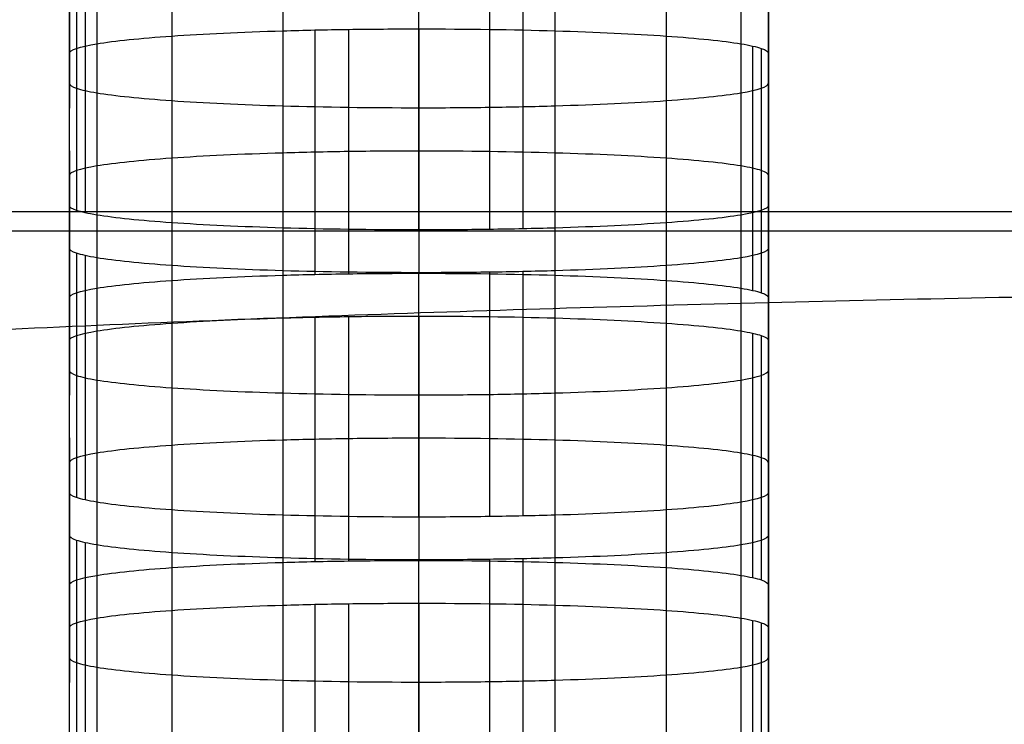
# Model space of a CAD drawing. Units: millimetres. Extents: x -301 to 301, y -389 to 410.
# Drawn here: x -139 to -132, y 44 to 49 of the extents above; entities that cross this region are included whole.
import ezdxf

# ---------------------------------------------------------------- set-up
doc = ezdxf.new("R2010")
doc.units = ezdxf.units.MM
doc.header["$MEASUREMENT"] = 0
doc.layers.add('Default', color=7, linetype='Continuous', true_color=0x000000)

msp = doc.modelspace()

# ---------------------------------------------------------------- linework, layer by layer
at = {"layer": 'Default'}
for p, q in [((-138.4305, 49.6746, 401.0802), (-138.4305, 47.9265, 401.0802)), ((-133.4306, 49.6746, 401.0802), (-133.4306, 47.9265, 401.0802)), ((-138.4304, 47.229, 391.1047), (-138.4304, 48.977, 391.1047)), ((-133.4306, 47.229, 391.1047), (-133.4306, 48.977, 391.1047)), ((-138.3797, 48.9419, 390.602), (-138.3797, 47.1938, 390.602)), ((-138.318, 48.9252, 390.363), (-138.318, 47.1771, 390.363)), ((-138.234, 48.9091, 390.1339), (-138.234, 47.1611, 390.1339)), ((-133.627, 48.9091, 390.1339), (-133.627, 47.1611, 390.1339)), ((-137.6982, 48.8537, 389.3411), (-137.6982, 47.1057, 389.3411)), ((-136.9035, 48.8163, 388.8066), (-136.9035, 47.0683, 388.8066)), ((-134.9572, 48.8163, 388.8066), (-134.9572, 47.0683, 388.8066)), ((-134.1626, 48.8537, 389.3411), (-134.1626, 47.1057, 389.3411)), ((-135.9303, 47.0546, 388.6106), (-135.9303, 48.8026, 388.6106)), ((-135.4265, 48.8062, 388.6613), (-135.4265, 47.0581, 388.6613)), ((-135.1869, 48.8105, 388.7227), (-135.1869, 47.0624, 388.7227)), ((-136.9035, 48.4789, 383.9806), (-136.9035, 46.7308, 383.9806)), ((-136.6738, 48.4847, 384.0645), (-136.6738, 46.7367, 384.0645)), ((-136.4342, 48.489, 384.1259), (-136.4342, 46.741, 384.1259)), ((-135.9304, 48.4926, 384.1766), (-135.9304, 46.7445, 384.1766)), ((-134.9573, 48.4789, 383.9806), (-134.9573, 46.7308, 383.9806)), ((-137.6982, 48.4415, 383.4462), (-137.6982, 46.6935, 383.4462)), ((-134.1627, 48.4415, 383.4462), (-134.1627, 46.6935, 383.4462)), ((-138.234, 48.3861, 382.6535), (-138.234, 46.638, 382.6535)), ((-133.627, 48.3861, 382.6535), (-133.627, 46.638, 382.6535)), ((-133.543, 48.37, 382.4244), (-133.543, 46.622, 382.4244)), ((-133.4814, 48.3533, 382.1854), (-133.4814, 46.6053, 382.1854)), ((-138.4305, 46.5701, 381.6829), (-138.4305, 48.3182, 381.6829)), ((-133.4306, 46.5702, 381.6829), (-133.4306, 48.3182, 381.6829)), ((-138.4305, 47.6206, 371.7072), (-138.4305, 45.8726, 371.7072)), ((-133.4306, 47.6206, 371.7072), (-133.4306, 45.8726, 371.7072)), ((-204.5, 47.1876, 441.7943), (204.5, 47.1876, 441.7943)), ((-204.5, 47.1876, 449.7943), (204.5, 47.1876, 449.7943)), ((209.244, 47.0449, 392.0379), (-209.244, 47.0449, 392.0379)), ((-138.4304, 45.175, 361.7315), (-138.4304, 46.9231, 361.7315)), ((-133.4306, 45.175, 361.7316), (-133.4306, 46.9231, 361.7316)), ((-138.3797, 46.8879, 361.2289), (-138.3797, 45.1399, 361.2289)), ((-138.318, 46.8712, 360.9899), (-138.318, 45.1232, 360.9899)), ((-138.234, 46.8552, 360.7607), (-138.234, 45.1071, 360.7607)), ((-133.627, 46.8552, 360.7607), (-133.627, 45.1071, 360.7607)), ((-137.6982, 46.7997, 359.9679), (-137.6982, 45.0517, 359.9679)), ((-134.1626, 46.7997, 359.968), (-134.1626, 45.0517, 359.968)), ((-136.9035, 46.7624, 359.4334), (-136.9035, 45.0143, 359.4334)), ((-135.9303, 45.0006, 359.2375), (-135.9303, 46.7487, 359.2375)), ((-135.4265, 46.7522, 359.2881), (-135.4265, 45.0042, 359.2881)), ((-135.1869, 46.7565, 359.3496), (-135.1869, 45.0085, 359.3496)), ((-134.9572, 46.7624, 359.4335), (-134.9572, 45.0143, 359.4335)), ((-136.9035, 46.4249, 354.6075), (-136.9035, 44.6769, 354.6075)), ((-136.6738, 46.4308, 354.6913), (-136.6738, 44.6827, 354.6913)), ((-136.4342, 46.4351, 354.7528), (-136.4342, 44.687, 354.7528)), ((-135.9304, 46.4386, 354.8035), (-135.9304, 44.6906, 354.8035)), ((-134.9573, 46.4249, 354.6075), (-134.9573, 44.6769, 354.6075)), ((-137.6982, 46.3875, 354.073), (-137.6982, 44.6395, 354.073)), ((-134.1627, 46.3875, 354.073), (-134.1627, 44.6395, 354.073)), ((-138.234, 46.3321, 353.2802), (-138.234, 44.584, 353.2802)), ((-133.627, 46.3321, 353.2802), (-133.627, 44.584, 353.2802)), ((-133.543, 46.3161, 353.0511), (-133.543, 44.568, 353.0511)), ((-133.4814, 46.2993, 352.812), (-133.4814, 44.5513, 352.812)), ((-138.4305, 44.5162, 352.3094), (-138.4305, 46.2642, 352.3094)), ((-133.4306, 44.5162, 352.3094), (-133.4306, 46.2642, 352.3094)), ((-138.4305, 45.5666, 342.3339), (-138.4305, 43.8186, 342.3339)), ((-133.4306, 45.5666, 342.3339), (-133.4306, 43.8186, 342.3339)), ((-138.4304, 43.121, 332.3583), (-138.4304, 44.8691, 332.3583)), ((-133.4306, 43.121, 332.3584), (-133.4306, 44.8691, 332.3584)), ((-138.3797, 44.8339, 331.8557), (-138.3797, 43.0859, 331.8557)), ((-138.318, 44.8172, 331.6167), (-138.318, 43.0692, 331.6167)), ((-138.234, 44.8012, 331.3876), (-138.234, 43.0532, 331.3876)), ((-133.627, 44.8012, 331.3876), (-133.627, 43.0532, 331.3876)), ((-137.6982, 44.7458, 330.5948), (-137.6982, 42.9977, 330.5948)), ((-134.1626, 44.7458, 330.5948), (-134.1626, 42.9977, 330.5948)), ((-136.9035, 44.7084, 330.0603), (-136.9035, 42.9603, 330.0603)), ((-135.9303, 42.9466, 329.8643), (-135.9303, 44.6947, 329.8643)), ((-135.4265, 44.6982, 329.915), (-135.4265, 42.9502, 329.915)), ((-135.1869, 44.7025, 329.9764), (-135.1869, 42.9545, 329.9764)), ((-134.9572, 44.7084, 330.0603), (-134.9572, 42.9603, 330.0603)), ((-136.6738, 44.3768, 325.3182), (-136.6738, 42.6287, 325.3182)), ((-136.4342, 44.3811, 325.3796), (-136.4342, 42.633, 325.3796)), ((-135.9304, 44.3846, 325.4303), (-135.9304, 42.6366, 325.4303)), ((-137.6982, 44.3336, 324.7), (-137.6982, 42.5855, 324.7)), ((-136.9035, 44.3709, 325.2344), (-136.9035, 42.6229, 325.2344)), ((-134.9573, 44.3709, 325.2344), (-134.9573, 42.6229, 325.2344)), ((-134.1627, 44.3336, 324.7), (-134.1627, 42.5855, 324.7)), ((-138.234, 44.2781, 323.9073), (-138.234, 42.5301, 323.9073)), ((-133.627, 44.2781, 323.9073), (-133.627, 42.5301, 323.9073)), ((-133.543, 44.2621, 323.6782), (-133.543, 42.5141, 323.6782)), ((-133.4814, 44.2454, 323.4392), (-133.4814, 42.4974, 323.4392)), ((-138.4305, 42.4622, 322.9365), (-138.4305, 44.2102, 322.9365)), ((-133.4306, 42.4622, 322.9366), (-133.4306, 44.2103, 322.9366))]:
    msp.add_line(p, q, dxfattribs=at)
for points in [[(-138.4305, 49.4981, 411.0557), (-138.4305, 48.8006, 401.0802), (-138.4305, 48.103, 391.1047)], [(-133.4306, 48.103, 391.1047), (-133.4306, 48.8006, 401.0802), (-133.4306, 49.4981, 411.0558)], [(-138.4304, 47.229, 391.1047), (-138.4305, 47.9265, 401.0802), (-138.4305, 48.6241, 411.0557)], [(-133.4306, 48.6241, 411.0558), (-133.4306, 47.9265, 401.0802), (-133.4306, 47.229, 391.1047)], [(-138.4304, 46.9231, 361.7315), (-138.4305, 47.6206, 371.7072), (-138.4305, 48.3182, 381.6829)], [(-133.4306, 48.3182, 381.6829), (-133.4306, 47.6206, 371.7072), (-133.4306, 46.9231, 361.7316)], [(-138.4305, 47.4442, 381.6829), (-138.4305, 46.7466, 371.7072), (-138.4305, 46.049, 361.7315)], [(-133.4306, 46.049, 361.7316), (-133.4306, 46.7466, 371.7072), (-133.4306, 47.4442, 381.6829)], [(-138.4304, 45.175, 361.7315), (-138.4305, 45.8726, 371.7072), (-138.4305, 46.5701, 381.6829)], [(-133.4306, 46.5702, 381.6829), (-133.4306, 45.8726, 371.7072), (-133.4306, 45.175, 361.7316)], [(-138.4304, 44.8691, 332.3583), (-138.4305, 45.5666, 342.3339), (-138.4305, 46.2642, 352.3094)], [(-133.4306, 46.2642, 352.3094), (-133.4306, 45.5666, 342.3339), (-133.4306, 44.8691, 332.3584)], [(-138.4305, 45.3902, 352.3094), (-138.4305, 44.6926, 342.3339), (-138.4305, 43.9951, 332.3583)], [(-133.4306, 43.9951, 332.3584), (-133.4306, 44.6926, 342.3339), (-133.4306, 45.3902, 352.3094)], [(-138.4304, 43.121, 332.3583), (-138.4305, 43.8186, 342.3339), (-138.4305, 44.5162, 352.3094)], [(-133.4306, 44.5162, 352.3094), (-133.4306, 43.8186, 342.3339), (-133.4306, 43.121, 332.3584)], [(-138.4304, 42.8151, 302.9852), (-138.4305, 43.5127, 312.9608), (-138.4305, 44.2102, 322.9365)], [(-133.4306, 44.2103, 322.9366), (-133.4306, 43.5127, 312.9609), (-133.4306, 42.8151, 302.9852)]]:
    msp.add_open_spline(points, degree=2, dxfattribs=at)
for points, knots in [([(-138.4305, 48.3182, 381.6829), (-138.4303, 48.342, 382.0232), (-138.3595, 48.3654, 382.3574), (-138.234, 48.3861, 382.6535), (-138.1086, 48.4068, 382.9495), (-137.9237, 48.4258, 383.2211), (-137.6982, 48.4415, 383.4462), (-137.4727, 48.4572, 383.6712), (-137.2031, 48.47, 383.8542), (-136.9035, 48.4789, 383.9806), (-136.8287, 48.4811, 384.0122), (-136.7523, 48.483, 384.0401), (-136.6738, 48.4847, 384.0645), (-136.5954, 48.4864, 384.0888), (-136.5167, 48.4878, 384.1091), (-136.4342, 48.489, 384.1259), (-136.2693, 48.4914, 384.1596), (-136.1013, 48.4926, 384.1765), (-135.9304, 48.4926, 384.1766)], [0, 0, 0, 0, 0.25, 0.25, 0.25, 0.5, 0.5, 0.5, 0.75, 0.75, 0.75, 0.8125, 0.8125, 0.8125, 0.875, 0.875, 0.875, 1, 1, 1, 1]), ([(-135.9304, 48.4926, 384.1766), (-135.5892, 48.4926, 384.1765), (-135.2541, 48.4876, 384.1058), (-134.9573, 48.4789, 383.9806), (-134.6605, 48.4701, 383.8555), (-134.3882, 48.4572, 383.6711), (-134.1627, 48.4415, 383.4462), (-133.9372, 48.4258, 383.2212), (-133.7537, 48.407, 382.9522), (-133.627, 48.3861, 382.6535), (-133.5953, 48.3808, 382.5788), (-133.5674, 48.3755, 382.5027), (-133.543, 48.37, 382.4244), (-133.5185, 48.3646, 382.3461), (-133.4983, 48.3591, 382.2677), (-133.4814, 48.3533, 382.1854), (-133.4476, 48.3418, 382.0209), (-133.4307, 48.3301, 381.8534), (-133.4306, 48.3182, 381.6829)], [0, 0, 0, 0, 0.25, 0.25, 0.25, 0.5, 0.5, 0.5, 0.75, 0.75, 0.75, 0.8125, 0.8125, 0.8125, 0.875, 0.875, 0.875, 1, 1, 1, 1]), ([(-138.4304, 48.103, 391.1047), (-138.4304, 48.0911, 390.9341), (-138.4134, 48.0794, 390.7666), (-138.3797, 48.0679, 390.602), (-138.3628, 48.0621, 390.5197), (-138.3425, 48.0566, 390.4413), (-138.318, 48.0511, 390.363), (-138.2936, 48.0457, 390.2847), (-138.2657, 48.0403, 390.2086), (-138.234, 48.0351, 390.1339), (-138.1072, 48.0142, 389.8351), (-137.9238, 47.9954, 389.566), (-137.6982, 47.9797, 389.3411), (-137.4726, 47.964, 389.1162), (-137.2003, 47.9511, 388.9318), (-136.9035, 47.9423, 388.8066), (-136.6067, 47.9336, 388.6814), (-136.2715, 47.9286, 388.6108), (-135.9303, 47.9286, 388.6106)], [-1, -1, -1, -1, -0.875, -0.875, -0.875, -0.8125, -0.8125, -0.8125, -0.75, -0.75, -0.75, -0.5, -0.5, -0.5, -0.25, -0.25, -0.25, 0, 0, 0, 0]), ([(-135.9303, 47.9286, 388.6106), (-135.7593, 47.9286, 388.6107), (-135.5914, 47.9298, 388.6276), (-135.4265, 47.9321, 388.6613), (-135.344, 47.9333, 388.6781), (-135.2653, 47.9347, 388.6984), (-135.1869, 47.9364, 388.7227), (-135.1084, 47.9382, 388.7471), (-135.0321, 47.9401, 388.775), (-134.9572, 47.9423, 388.8066), (-134.6577, 47.9512, 388.9331), (-134.3881, 47.964, 389.1161), (-134.1626, 47.9797, 389.3411), (-133.9372, 47.9954, 389.5661), (-133.7524, 48.0144, 389.8378), (-133.627, 48.0351, 390.1339), (-133.5015, 48.0558, 390.43), (-133.4307, 48.0792, 390.7643), (-133.4306, 48.103, 391.1047)], [-1, -1, -1, -1, -0.875, -0.875, -0.875, -0.8125, -0.8125, -0.8125, -0.75, -0.75, -0.75, -0.5, -0.5, -0.5, -0.25, -0.25, -0.25, 0, 0, 0, 0]), ([(-135.9304, 47.6186, 384.1766), (-136.1013, 47.6185, 384.1765), (-136.2693, 47.6174, 384.1596), (-136.4342, 47.615, 384.1259), (-136.5167, 47.6138, 384.1091), (-136.5954, 47.6124, 384.0888), (-136.6738, 47.6107, 384.0645), (-136.7523, 47.609, 384.0401), (-136.8287, 47.6071, 384.0122), (-136.9035, 47.6048, 383.9806), (-137.2031, 47.596, 383.8542), (-137.4727, 47.5832, 383.6712), (-137.6982, 47.5675, 383.4462), (-137.9237, 47.5517, 383.2211), (-138.1086, 47.5327, 382.9495), (-138.234, 47.512, 382.6535), (-138.3595, 47.4913, 382.3574), (-138.4303, 47.468, 382.0232), (-138.4305, 47.4442, 381.6829)], [-1, -1, -1, -1, -0.875, -0.875, -0.875, -0.8125, -0.8125, -0.8125, -0.75, -0.75, -0.75, -0.5, -0.5, -0.5, -0.25, -0.25, -0.25, 0, 0, 0, 0]), ([(-133.4306, 47.4442, 381.6829), (-133.4307, 47.4561, 381.8534), (-133.4476, 47.4678, 382.0209), (-133.4814, 47.4793, 382.1854), (-133.4983, 47.4851, 382.2677), (-133.5185, 47.4906, 382.3461), (-133.543, 47.496, 382.4244), (-133.5674, 47.5015, 382.5027), (-133.5953, 47.5068, 382.5788), (-133.627, 47.512, 382.6535), (-133.7537, 47.5329, 382.9522), (-133.9372, 47.5517, 383.2212), (-134.1627, 47.5675, 383.4462), (-134.3882, 47.5832, 383.6711), (-134.6605, 47.5961, 383.8555), (-134.9573, 47.6048, 383.9806), (-135.2541, 47.6136, 384.1058), (-135.5892, 47.6185, 384.1765), (-135.9304, 47.6186, 384.1766)], [-1, -1, -1, -1, -0.875, -0.875, -0.875, -0.8125, -0.8125, -0.8125, -0.75, -0.75, -0.75, -0.5, -0.5, -0.5, -0.25, -0.25, -0.25, 0, 0, 0, 0]), ([(-135.9303, 47.0546, 388.6106), (-136.2715, 47.0546, 388.6108), (-136.6067, 47.0595, 388.6814), (-136.9035, 47.0683, 388.8066), (-137.2003, 47.077, 388.9318), (-137.4726, 47.0899, 389.1162), (-137.6982, 47.1057, 389.3411), (-137.9238, 47.1214, 389.566), (-138.1072, 47.1402, 389.8351), (-138.234, 47.1611, 390.1339), (-138.2657, 47.1663, 390.2086), (-138.2936, 47.1717, 390.2847), (-138.318, 47.1771, 390.363), (-138.3425, 47.1826, 390.4413), (-138.3628, 47.1881, 390.5197), (-138.3797, 47.1938, 390.602), (-138.4134, 47.2053, 390.7666), (-138.4304, 47.2171, 390.9341), (-138.4304, 47.229, 391.1047)], [0, 0, 0, 0, 0.25, 0.25, 0.25, 0.5, 0.5, 0.5, 0.75, 0.75, 0.75, 0.8125, 0.8125, 0.8125, 0.875, 0.875, 0.875, 1, 1, 1, 1]), ([(-133.4306, 47.229, 391.1047), (-133.4307, 47.2052, 390.7643), (-133.5015, 47.1818, 390.43), (-133.627, 47.1611, 390.1339), (-133.7524, 47.1404, 389.8378), (-133.9372, 47.1214, 389.5661), (-134.1626, 47.1057, 389.3411), (-134.3881, 47.0899, 389.1161), (-134.6577, 47.0771, 388.9331), (-134.9572, 47.0683, 388.8066), (-135.0321, 47.0661, 388.775), (-135.1084, 47.0641, 388.7471), (-135.1869, 47.0624, 388.7227), (-135.2653, 47.0607, 388.6984), (-135.344, 47.0593, 388.6781), (-135.4265, 47.0581, 388.6613), (-135.5914, 47.0558, 388.6276), (-135.7593, 47.0546, 388.6107), (-135.9303, 47.0546, 388.6106)], [0, 0, 0, 0, 0.25, 0.25, 0.25, 0.5, 0.5, 0.5, 0.75, 0.75, 0.75, 0.8125, 0.8125, 0.8125, 0.875, 0.875, 0.875, 1, 1, 1, 1]), ([(-135.9303, 46.7487, 359.2375), (-136.2715, 46.7487, 359.2376), (-136.6067, 46.7536, 359.3083), (-136.9035, 46.7624, 359.4334), (-137.2003, 46.7711, 359.5586), (-137.4726, 46.784, 359.743), (-137.6982, 46.7997, 359.9679), (-137.9238, 46.8155, 360.1929), (-138.1072, 46.8343, 360.4619), (-138.234, 46.8552, 360.7607), (-138.2657, 46.8604, 360.8354), (-138.2936, 46.8657, 360.9116), (-138.318, 46.8712, 360.9899), (-138.3425, 46.8767, 361.0681), (-138.3628, 46.8822, 361.1466), (-138.3797, 46.8879, 361.2289), (-138.4134, 46.8994, 361.3934), (-138.4304, 46.9111, 361.561), (-138.4304, 46.9231, 361.7315)], [0, 0, 0, 0, 0.25, 0.25, 0.25, 0.5, 0.5, 0.5, 0.75, 0.75, 0.75, 0.8125, 0.8125, 0.8125, 0.875, 0.875, 0.875, 1, 1, 1, 1]), ([(-133.4306, 46.9231, 361.7316), (-133.4307, 46.8993, 361.3912), (-133.5015, 46.8759, 361.0568), (-133.627, 46.8552, 360.7607), (-133.7524, 46.8345, 360.4646), (-133.9372, 46.8155, 360.193), (-134.1626, 46.7997, 359.968), (-134.3881, 46.784, 359.7429), (-134.6577, 46.7712, 359.5599), (-134.9572, 46.7624, 359.4335), (-135.0321, 46.7602, 359.4018), (-135.1084, 46.7582, 359.3739), (-135.1869, 46.7565, 359.3496), (-135.2653, 46.7548, 359.3252), (-135.344, 46.7534, 359.305), (-135.4265, 46.7522, 359.2881), (-135.5914, 46.7498, 359.2544), (-135.7593, 46.7487, 359.2375), (-135.9303, 46.7487, 359.2375)], [0, 0, 0, 0, 0.25, 0.25, 0.25, 0.5, 0.5, 0.5, 0.75, 0.75, 0.75, 0.8125, 0.8125, 0.8125, 0.875, 0.875, 0.875, 1, 1, 1, 1]), ([(-138.4305, 46.5701, 381.6829), (-138.4303, 46.5939, 382.0232), (-138.3595, 46.6173, 382.3574), (-138.234, 46.638, 382.6535), (-138.1086, 46.6587, 382.9495), (-137.9237, 46.6777, 383.2211), (-137.6982, 46.6935, 383.4462), (-137.4727, 46.7092, 383.6712), (-137.2031, 46.722, 383.8542), (-136.9035, 46.7308, 383.9806), (-136.8287, 46.733, 384.0122), (-136.7523, 46.735, 384.0401), (-136.6738, 46.7367, 384.0645), (-136.5954, 46.7384, 384.0888), (-136.5167, 46.7398, 384.1091), (-136.4342, 46.741, 384.1259), (-136.2693, 46.7433, 384.1596), (-136.1013, 46.7445, 384.1765), (-135.9304, 46.7445, 384.1766)], [0, 0, 0, 0, 0.25, 0.25, 0.25, 0.5, 0.5, 0.5, 0.75, 0.75, 0.75, 0.8125, 0.8125, 0.8125, 0.875, 0.875, 0.875, 1, 1, 1, 1]), ([(-135.9304, 46.7445, 384.1766), (-135.5892, 46.7445, 384.1765), (-135.2541, 46.7396, 384.1058), (-134.9573, 46.7308, 383.9806), (-134.6605, 46.7221, 383.8555), (-134.3882, 46.7092, 383.6711), (-134.1627, 46.6935, 383.4462), (-133.9372, 46.6777, 383.2212), (-133.7537, 46.6589, 382.9522), (-133.627, 46.638, 382.6535), (-133.5953, 46.6328, 382.5788), (-133.5674, 46.6275, 382.5027), (-133.543, 46.622, 382.4244), (-133.5185, 46.6165, 382.3461), (-133.4983, 46.611, 382.2677), (-133.4814, 46.6053, 382.1854), (-133.4476, 46.5938, 382.0209), (-133.4307, 46.5821, 381.8534), (-133.4306, 46.5702, 381.6829)], [0, 0, 0, 0, 0.25, 0.25, 0.25, 0.5, 0.5, 0.5, 0.75, 0.75, 0.75, 0.8125, 0.8125, 0.8125, 0.875, 0.875, 0.875, 1, 1, 1, 1]), ([(-138.4305, 46.2642, 352.3094), (-138.4303, 46.288, 352.6498), (-138.3595, 46.3114, 352.9841), (-138.234, 46.3321, 353.2802), (-138.1086, 46.3528, 353.5763), (-137.9237, 46.3718, 353.8479), (-137.6982, 46.3875, 354.073), (-137.4727, 46.4033, 354.298), (-137.2031, 46.4161, 354.481), (-136.9035, 46.4249, 354.6075), (-136.8287, 46.4271, 354.6391), (-136.7523, 46.4291, 354.667), (-136.6738, 46.4308, 354.6913), (-136.5954, 46.4325, 354.7157), (-136.5167, 46.4339, 354.7359), (-136.4342, 46.4351, 354.7528), (-136.2693, 46.4374, 354.7865), (-136.1013, 46.4386, 354.8034), (-135.9304, 46.4386, 354.8035)], [0, 0, 0, 0, 0.25, 0.25, 0.25, 0.5, 0.5, 0.5, 0.75, 0.75, 0.75, 0.8125, 0.8125, 0.8125, 0.875, 0.875, 0.875, 1, 1, 1, 1]), ([(-135.9304, 46.4386, 354.8035), (-135.5892, 46.4386, 354.8033), (-135.2541, 46.4336, 354.7326), (-134.9573, 46.4249, 354.6075), (-134.6605, 46.4161, 354.4823), (-134.3882, 46.4032, 354.2979), (-134.1627, 46.3875, 354.073), (-133.9372, 46.3718, 353.848), (-133.7537, 46.353, 353.579), (-133.627, 46.3321, 353.2802), (-133.5953, 46.3269, 353.2055), (-133.5674, 46.3215, 353.1293), (-133.543, 46.3161, 353.0511), (-133.5185, 46.3106, 352.9728), (-133.4983, 46.3051, 352.8943), (-133.4814, 46.2993, 352.812), (-133.4476, 46.2878, 352.6475), (-133.4307, 46.2761, 352.48), (-133.4306, 46.2642, 352.3094)], [0, 0, 0, 0, 0.25, 0.25, 0.25, 0.5, 0.5, 0.5, 0.75, 0.75, 0.75, 0.8125, 0.8125, 0.8125, 0.875, 0.875, 0.875, 1, 1, 1, 1]), ([(-138.4304, 46.049, 361.7315), (-138.4304, 46.0371, 361.561), (-138.4134, 46.0254, 361.3934), (-138.3797, 46.0139, 361.2289), (-138.3628, 46.0081, 361.1466), (-138.3425, 46.0026, 361.0681), (-138.318, 45.9972, 360.9899), (-138.2936, 45.9917, 360.9116), (-138.2657, 45.9864, 360.8354), (-138.234, 45.9812, 360.7607), (-138.1072, 45.9603, 360.4619), (-137.9238, 45.9414, 360.1929), (-137.6982, 45.9257, 359.9679), (-137.4726, 45.91, 359.743), (-137.2003, 45.8971, 359.5586), (-136.9035, 45.8883, 359.4334), (-136.6067, 45.8796, 359.3083), (-136.2715, 45.8746, 359.2376), (-135.9303, 45.8746, 359.2375)], [-1, -1, -1, -1, -0.875, -0.875, -0.875, -0.8125, -0.8125, -0.8125, -0.75, -0.75, -0.75, -0.5, -0.5, -0.5, -0.25, -0.25, -0.25, 0, 0, 0, 0]), ([(-135.9303, 45.8746, 359.2375), (-135.7593, 45.8746, 359.2375), (-135.5914, 45.8758, 359.2544), (-135.4265, 45.8782, 359.2881), (-135.344, 45.8794, 359.305), (-135.2653, 45.8808, 359.3252), (-135.1869, 45.8825, 359.3496), (-135.1084, 45.8842, 359.3739), (-135.0321, 45.8861, 359.4018), (-134.9572, 45.8883, 359.4335), (-134.6577, 45.8972, 359.5599), (-134.3881, 45.91, 359.7429), (-134.1626, 45.9257, 359.968), (-133.9372, 45.9415, 360.193), (-133.7524, 45.9604, 360.4646), (-133.627, 45.9812, 360.7607), (-133.5015, 46.0019, 361.0568), (-133.4307, 46.0252, 361.3912), (-133.4306, 46.049, 361.7316)], [-1, -1, -1, -1, -0.875, -0.875, -0.875, -0.8125, -0.8125, -0.8125, -0.75, -0.75, -0.75, -0.5, -0.5, -0.5, -0.25, -0.25, -0.25, 0, 0, 0, 0]), ([(-135.9304, 45.5646, 354.8035), (-136.1013, 45.5646, 354.8034), (-136.2693, 45.5634, 354.7865), (-136.4342, 45.561, 354.7528), (-136.5167, 45.5599, 354.7359), (-136.5954, 45.5584, 354.7157), (-136.6738, 45.5567, 354.6913), (-136.7523, 45.555, 354.667), (-136.8287, 45.5531, 354.6391), (-136.9035, 45.5509, 354.6075), (-137.2031, 45.542, 354.481), (-137.4727, 45.5292, 354.298), (-137.6982, 45.5135, 354.073), (-137.9237, 45.4978, 353.8479), (-138.1086, 45.4788, 353.5763), (-138.234, 45.4581, 353.2802), (-138.3595, 45.4374, 352.9841), (-138.4303, 45.414, 352.6498), (-138.4305, 45.3902, 352.3094)], [-1, -1, -1, -1, -0.875, -0.875, -0.875, -0.8125, -0.8125, -0.8125, -0.75, -0.75, -0.75, -0.5, -0.5, -0.5, -0.25, -0.25, -0.25, 0, 0, 0, 0]), ([(-133.4306, 45.3902, 352.3094), (-133.4307, 45.4021, 352.48), (-133.4476, 45.4138, 352.6475), (-133.4814, 45.4253, 352.812), (-133.4983, 45.4311, 352.8943), (-133.5185, 45.4366, 352.9728), (-133.543, 45.442, 353.0511), (-133.5674, 45.4475, 353.1293), (-133.5953, 45.4528, 353.2055), (-133.627, 45.4581, 353.2802), (-133.7537, 45.479, 353.579), (-133.9372, 45.4978, 353.848), (-134.1627, 45.5135, 354.073), (-134.3882, 45.5292, 354.2979), (-134.6605, 45.5421, 354.4823), (-134.9573, 45.5509, 354.6075), (-135.2541, 45.5596, 354.7326), (-135.5892, 45.5646, 354.8033), (-135.9304, 45.5646, 354.8035)], [-1, -1, -1, -1, -0.875, -0.875, -0.875, -0.8125, -0.8125, -0.8125, -0.75, -0.75, -0.75, -0.5, -0.5, -0.5, -0.25, -0.25, -0.25, 0, 0, 0, 0]), ([(-135.9303, 45.0006, 359.2375), (-136.2715, 45.0006, 359.2376), (-136.6067, 45.0056, 359.3083), (-136.9035, 45.0143, 359.4334), (-137.2003, 45.0231, 359.5586), (-137.4726, 45.036, 359.743), (-137.6982, 45.0517, 359.9679), (-137.9238, 45.0674, 360.1929), (-138.1072, 45.0862, 360.4619), (-138.234, 45.1071, 360.7607), (-138.2657, 45.1124, 360.8354), (-138.2936, 45.1177, 360.9116), (-138.318, 45.1232, 360.9899), (-138.3425, 45.1286, 361.0681), (-138.3628, 45.1341, 361.1466), (-138.3797, 45.1399, 361.2289), (-138.4134, 45.1514, 361.3934), (-138.4304, 45.1631, 361.561), (-138.4304, 45.175, 361.7315)], [0, 0, 0, 0, 0.25, 0.25, 0.25, 0.5, 0.5, 0.5, 0.75, 0.75, 0.75, 0.8125, 0.8125, 0.8125, 0.875, 0.875, 0.875, 1, 1, 1, 1]), ([(-133.4306, 45.175, 361.7316), (-133.4307, 45.1512, 361.3912), (-133.5015, 45.1278, 361.0568), (-133.627, 45.1071, 360.7607), (-133.7524, 45.0864, 360.4646), (-133.9372, 45.0674, 360.193), (-134.1626, 45.0517, 359.968), (-134.3881, 45.036, 359.7429), (-134.6577, 45.0232, 359.5599), (-134.9572, 45.0143, 359.4335), (-135.0321, 45.0121, 359.4018), (-135.1084, 45.0102, 359.3739), (-135.1869, 45.0085, 359.3496), (-135.2653, 45.0068, 359.3252), (-135.344, 45.0053, 359.305), (-135.4265, 45.0042, 359.2881), (-135.5914, 45.0018, 359.2544), (-135.7593, 45.0006, 359.2375), (-135.9303, 45.0006, 359.2375)], [0, 0, 0, 0, 0.25, 0.25, 0.25, 0.5, 0.5, 0.5, 0.75, 0.75, 0.75, 0.8125, 0.8125, 0.8125, 0.875, 0.875, 0.875, 1, 1, 1, 1]), ([(-135.9303, 44.6947, 329.8643), (-136.2715, 44.6947, 329.8644), (-136.6067, 44.6996, 329.9351), (-136.9035, 44.7084, 330.0603), (-137.2003, 44.7171, 330.1855), (-137.4726, 44.73, 330.3699), (-137.6982, 44.7458, 330.5948), (-137.9238, 44.7615, 330.8197), (-138.1072, 44.7803, 331.0888), (-138.234, 44.8012, 331.3876), (-138.2657, 44.8064, 331.4623), (-138.2936, 44.8118, 331.5384), (-138.318, 44.8172, 331.6167), (-138.3425, 44.8227, 331.695), (-138.3628, 44.8282, 331.7734), (-138.3797, 44.8339, 331.8557), (-138.4134, 44.8454, 332.0203), (-138.4304, 44.8572, 332.1878), (-138.4304, 44.8691, 332.3583)], [0, 0, 0, 0, 0.25, 0.25, 0.25, 0.5, 0.5, 0.5, 0.75, 0.75, 0.75, 0.8125, 0.8125, 0.8125, 0.875, 0.875, 0.875, 1, 1, 1, 1]), ([(-133.4306, 44.8691, 332.3584), (-133.4307, 44.8453, 332.018), (-133.5015, 44.8219, 331.6837), (-133.627, 44.8012, 331.3876), (-133.7524, 44.7805, 331.0915), (-133.9372, 44.7615, 330.8198), (-134.1626, 44.7458, 330.5948), (-134.3881, 44.73, 330.3698), (-134.6577, 44.7172, 330.1868), (-134.9572, 44.7084, 330.0603), (-135.0321, 44.7062, 330.0287), (-135.1084, 44.7042, 330.0008), (-135.1869, 44.7025, 329.9764), (-135.2653, 44.7008, 329.9521), (-135.344, 44.6994, 329.9318), (-135.4265, 44.6982, 329.915), (-135.5914, 44.6959, 329.8813), (-135.7593, 44.6947, 329.8644), (-135.9303, 44.6947, 329.8643)], [0, 0, 0, 0, 0.25, 0.25, 0.25, 0.5, 0.5, 0.5, 0.75, 0.75, 0.75, 0.8125, 0.8125, 0.8125, 0.875, 0.875, 0.875, 1, 1, 1, 1]), ([(-138.4305, 44.5162, 352.3094), (-138.4303, 44.54, 352.6498), (-138.3595, 44.5633, 352.9841), (-138.234, 44.584, 353.2802), (-138.1086, 44.6047, 353.5763), (-137.9237, 44.6237, 353.8479), (-137.6982, 44.6395, 354.073), (-137.4727, 44.6552, 354.298), (-137.2031, 44.668, 354.481), (-136.9035, 44.6769, 354.6075), (-136.8287, 44.6791, 354.6391), (-136.7523, 44.681, 354.667), (-136.6738, 44.6827, 354.6913), (-136.5954, 44.6844, 354.7157), (-136.5167, 44.6858, 354.7359), (-136.4342, 44.687, 354.7528), (-136.2693, 44.6894, 354.7865), (-136.1013, 44.6906, 354.8034), (-135.9304, 44.6906, 354.8035)], [0, 0, 0, 0, 0.25, 0.25, 0.25, 0.5, 0.5, 0.5, 0.75, 0.75, 0.75, 0.8125, 0.8125, 0.8125, 0.875, 0.875, 0.875, 1, 1, 1, 1]), ([(-135.9304, 44.6906, 354.8035), (-135.5892, 44.6905, 354.8033), (-135.2541, 44.6856, 354.7326), (-134.9573, 44.6769, 354.6075), (-134.6605, 44.6681, 354.4823), (-134.3882, 44.6552, 354.2979), (-134.1627, 44.6395, 354.073), (-133.9372, 44.6237, 353.848), (-133.7537, 44.6049, 353.579), (-133.627, 44.584, 353.2802), (-133.5953, 44.5788, 353.2055), (-133.5674, 44.5735, 353.1293), (-133.543, 44.568, 353.0511), (-133.5185, 44.5625, 352.9728), (-133.4983, 44.5571, 352.8943), (-133.4814, 44.5513, 352.812), (-133.4476, 44.5398, 352.6475), (-133.4307, 44.5281, 352.48), (-133.4306, 44.5162, 352.3094)], [0, 0, 0, 0, 0.25, 0.25, 0.25, 0.5, 0.5, 0.5, 0.75, 0.75, 0.75, 0.8125, 0.8125, 0.8125, 0.875, 0.875, 0.875, 1, 1, 1, 1]), ([(-138.4305, 44.2102, 322.9365), (-138.4303, 44.2341, 323.2769), (-138.3595, 44.2574, 323.6113), (-138.234, 44.2781, 323.9073), (-138.1086, 44.2988, 324.2034), (-137.9237, 44.3178, 324.475), (-137.6982, 44.3336, 324.7), (-137.4727, 44.3493, 324.925), (-137.2031, 44.3621, 325.1079), (-136.9035, 44.3709, 325.2344), (-136.8287, 44.3731, 325.266), (-136.7523, 44.3751, 325.2938), (-136.6738, 44.3768, 325.3182), (-136.5954, 44.3785, 325.3426), (-136.5167, 44.3799, 325.3628), (-136.4342, 44.3811, 325.3796), (-136.2693, 44.3834, 325.4133), (-136.1013, 44.3846, 325.4302), (-135.9304, 44.3846, 325.4303)], [0, 0, 0, 0, 0.25, 0.25, 0.25, 0.5, 0.5, 0.5, 0.75, 0.75, 0.75, 0.8125, 0.8125, 0.8125, 0.875, 0.875, 0.875, 1, 1, 1, 1]), ([(-135.9304, 44.3846, 325.4303), (-135.5892, 44.3846, 325.4302), (-135.2541, 44.3797, 325.3595), (-134.9573, 44.3709, 325.2344), (-134.6605, 44.3622, 325.1092), (-134.3882, 44.3493, 324.9249), (-134.1627, 44.3336, 324.7), (-133.9372, 44.3178, 324.4751), (-133.7537, 44.299, 324.2061), (-133.627, 44.2781, 323.9073), (-133.5953, 44.2729, 323.8327), (-133.5674, 44.2676, 323.7565), (-133.543, 44.2621, 323.6782), (-133.5185, 44.2566, 323.6), (-133.4983, 44.2512, 323.5215), (-133.4814, 44.2454, 323.4392), (-133.4476, 44.2339, 323.2747), (-133.4307, 44.2222, 323.1072), (-133.4306, 44.2103, 322.9366)], [0, 0, 0, 0, 0.25, 0.25, 0.25, 0.5, 0.5, 0.5, 0.75, 0.75, 0.75, 0.8125, 0.8125, 0.8125, 0.875, 0.875, 0.875, 1, 1, 1, 1]), ([(-138.4304, 43.9951, 332.3583), (-138.4304, 43.9831, 332.1878), (-138.4134, 43.9714, 332.0203), (-138.3797, 43.9599, 331.8557), (-138.3628, 43.9542, 331.7734), (-138.3425, 43.9487, 331.695), (-138.318, 43.9432, 331.6167), (-138.2936, 43.9377, 331.5384), (-138.2657, 43.9324, 331.4623), (-138.234, 43.9272, 331.3876), (-138.1072, 43.9063, 331.0888), (-137.9238, 43.8875, 330.8197), (-137.6982, 43.8717, 330.5948), (-137.4726, 43.856, 330.3699), (-137.2003, 43.8431, 330.1855), (-136.9035, 43.8344, 330.0603), (-136.6067, 43.8256, 329.9351), (-136.2715, 43.8207, 329.8644), (-135.9303, 43.8207, 329.8643)], [-1, -1, -1, -1, -0.875, -0.875, -0.875, -0.8125, -0.8125, -0.8125, -0.75, -0.75, -0.75, -0.5, -0.5, -0.5, -0.25, -0.25, -0.25, 0, 0, 0, 0]), ([(-135.9303, 43.8207, 329.8643), (-135.7593, 43.8207, 329.8644), (-135.5914, 43.8219, 329.8813), (-135.4265, 43.8242, 329.915), (-135.344, 43.8254, 329.9318), (-135.2653, 43.8268, 329.9521), (-135.1869, 43.8285, 329.9764), (-135.1084, 43.8302, 330.0008), (-135.0321, 43.8322, 330.0287), (-134.9572, 43.8344, 330.0603), (-134.6577, 43.8432, 330.1868), (-134.3881, 43.856, 330.3698), (-134.1626, 43.8717, 330.5948), (-133.9372, 43.8875, 330.8198), (-133.7524, 43.9065, 331.0915), (-133.627, 43.9272, 331.3876), (-133.5015, 43.9479, 331.6837), (-133.4307, 43.9713, 332.018), (-133.4306, 43.9951, 332.3584)], [-1, -1, -1, -1, -0.875, -0.875, -0.875, -0.8125, -0.8125, -0.8125, -0.75, -0.75, -0.75, -0.5, -0.5, -0.5, -0.25, -0.25, -0.25, 0, 0, 0, 0])]:
    msp.add_open_spline(points, degree=3, knots=knots, dxfattribs=at)
msp.add_rational_spline([(-150, 44.8941, 355.6526), (-150, 45.9156, 370.2616), (-139.6447, 46.638, 380.5917), (-125, 46.638, 380.5917)], [0.5, 0.402368927062, 0.402368927062, 0.5], degree=3, dxfattribs=at)

doc.saveas('drawing.dxf')
